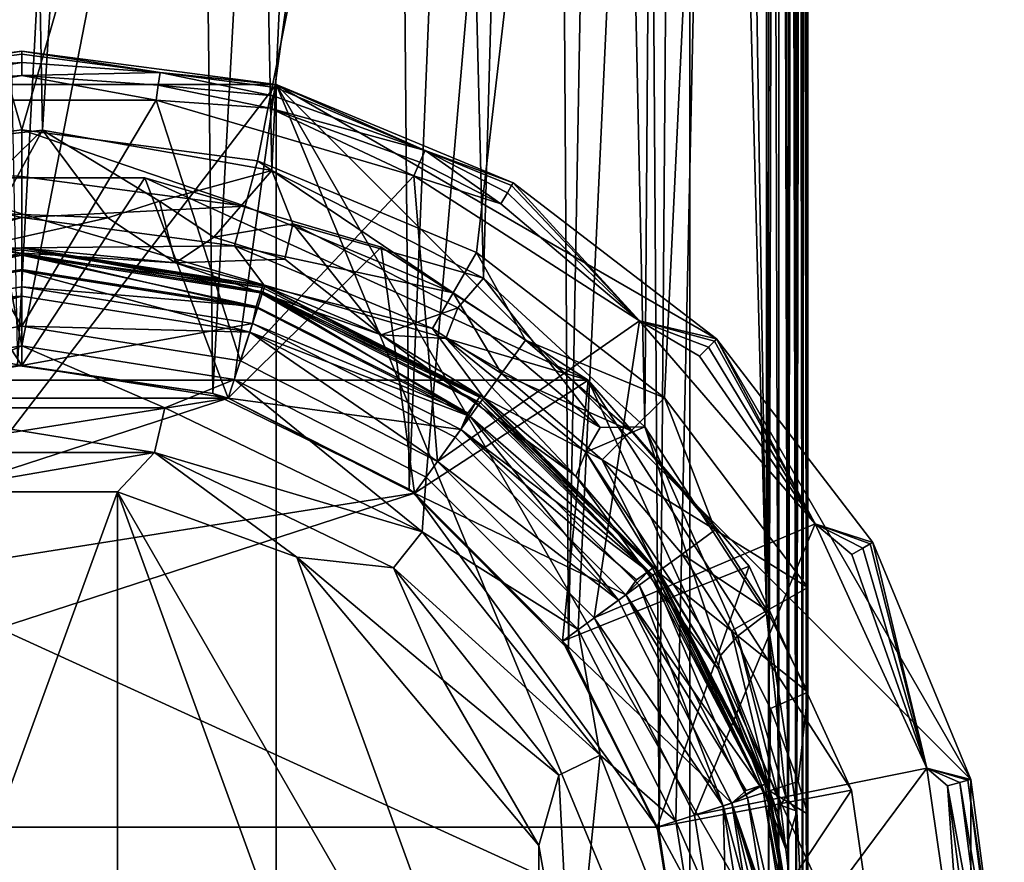
# Model space of a CAD drawing. Extents: x -25 to 25, y -25 to 135.
# Drawn here: x 0 to 25, y 4 to 26 of the extents above; entities that cross this region are included whole.
import ezdxf

# ---------------------------------------------------------------- set-up
doc = ezdxf.new("R2010")
doc.units = 0
doc.header["$MEASUREMENT"] = 0

msp = doc.modelspace()

# ---------------------------------------------------------------- linework, layer by layer
for points in [[(-19, 115, 116), (-5.4078, 16.643499, 116), (0, 17.5, 116)], [(19, 115, 116), (-19, 115, 116), (0, 17.5, 116)], [(-17, 115, 113), (17, 115, 113), (-17, 0, 113)], [(-17, 0, 113), (17, 115, 113), (17, 0, 113)], [(19, 115, 116), (0, 17.5, 116), (5.4078, 16.643499, 116)], [(19, 115, 116), (5.4078, 16.643499, 116), (10.2862, 14.1578, 116)], [(19, 115, 116), (10.2862, 14.1578, 116), (14.1578, 10.2862, 116)], [(19, 115, 116), (14.1578, 10.2862, 116), (16.643499, 5.4078, 116)], [(19, 0, 116), (19, 115, 116), (16.643499, 5.4078, 116)], [(17, 0, 113), (17, 115, 113), (17, 105.847, 106)], [(18.947399, 10.683, 103.413002), (17.368401, 110, 102.609001), (18.947399, 115, 103.413002)], [(18.947399, 10.683, 103.413002), (18.947399, 115, 103.413002), (19.381901, 115, 103.728996)], [(19.716801, 5.6627, 104.149002), (18.947399, 10.683, 103.413002), (19.381901, 115, 103.728996)], [(19, 0, 116), (19.258801, 115, 115.966003), (19, 115, 116)], [(19, 0, 116), (19.258801, 0, 115.966003), (19.258801, 115, 115.966003)], [(19.5, 0, 115.865997), (19.5, 115, 115.865997), (19.258801, 115, 115.966003)], [(19.258801, 0, 115.966003), (19.5, 0, 115.865997), (19.258801, 115, 115.966003)], [(19.716801, 5.6627, 104.149002), (19.381901, 115, 103.728996), (19.716801, 115, 104.149002)], [(19.5, 0, 115.865997), (19.7071, 0, 115.707001), (19.7071, 115, 115.707001)], [(19.5, 0, 115.865997), (19.7071, 115, 115.707001), (19.5, 115, 115.865997)], [(19.865999, 0, 115.5), (19.865999, 115, 115.5), (19.7071, 115, 115.707001)], [(19.7071, 0, 115.707001), (19.865999, 0, 115.5), (19.7071, 115, 115.707001)], [(19.716801, 5.6627, 104.149002), (19.716801, 115, 104.149002), (19.9279, 115, 104.641998)], [(20, 0, 105.175003), (19.716801, 5.6627, 104.149002), (19.9279, 115, 104.641998)], [(19.9659, 0, 115.259003), (19.9659, 115, 115.259003), (19.865999, 115, 115.5)], [(19.865999, 0, 115.5), (19.9659, 0, 115.259003), (19.865999, 115, 115.5)], [(20, 0, 105.175003), (19.9279, 115, 104.641998), (20, 115, 105.175003)], [(20, 0, 115), (20, 115, 115), (19.9659, 115, 115.259003)], [(19.9659, 0, 115.259003), (20, 0, 115), (19.9659, 115, 115.259003)], [(20, 115, 115), (20, 0, 115), (20, 0, 105.175003)], [(20, 115, 105.175003), (20, 115, 115), (20, 0, 105.175003)], [(18.947399, 10.683, 103.413002), (16.500401, 104.848999, 102.203003), (17.368401, 110, 102.609001)], [(15.5773, 102.025002, 105.080002), (16.214701, 5.1079, 105.383003), (17, 105.847, 105.778)], [(16.214701, 5.1079, 105.383003), (17, 0, 105.778), (17, 105.847, 105.778)], [(17, 0, 113), (17, 105.847, 106), (17, 0, 105.778)], [(17, 105.847, 106), (17, 105.847, 105.778), (17, 0, 105.778)], [(15.8529, 15.4459, 101.917), (14.029, 100.274002, 101.181999), (16.500401, 104.848999, 102.203003)], [(18.947399, 10.683, 103.413002), (15.8529, 15.4459, 101.917), (16.500401, 104.848999, 102.203003)], [(13.3493, 98.684196, 104.133003), (13.9095, 9.7738, 104.355003), (15.5773, 102.025002, 105.080002)], [(13.9095, 9.7738, 104.355003), (16.214701, 5.1079, 105.383003), (15.5773, 102.025002, 105.080002)], [(11.7473, 19.2218, 100.406998), (9.7837, 96.368301, 99.857597), (14.029, 100.274002, 101.181999)], [(15.8529, 15.4459, 101.917), (11.7473, 19.2218, 100.406998), (14.029, 100.274002, 101.181999)], [(9.1441, 95.079002, 102.789001), (9.8544, 13.8525, 102.976997), (13.3493, 98.684196, 104.133003)], [(9.8544, 13.8525, 102.976997), (13.9095, 9.7738, 104.355003), (13.3493, 98.684196, 104.133003)], [(6.3573, 21.9608, 99.149803), (4.9277, 94.178001, 98.945702), (9.7837, 96.368301, 99.857597)], [(11.7473, 19.2218, 100.406998), (6.3573, 21.9608, 99.149803), (9.7837, 96.368301, 99.857597)], [(3.9304, 92.947098, 101.849998), (4.859, 16.291, 101.961998), (9.1441, 95.079002, 102.789001)], [(4.859, 16.291, 101.961998), (9.8544, 13.8525, 102.976997), (9.1441, 95.079002, 102.789001)], [(0.5265, 22.992399, 98.645103), (-0.7882, 93.517303, 98.649101), (4.9277, 94.178001, 98.945702)], [(6.3573, 21.9608, 99.149803), (0.5265, 22.992399, 98.645103), (4.9277, 94.178001, 98.945702)], [(0.5265, 22.992399, 98.645103), (-4.9221, 22.3808, 98.947403), (-0.7882, 93.517303, 98.649101)], [(-1.6574, 92.578697, 101.678001), (-0.1113, 16.999599, 101.640999), (3.9304, 92.947098, 101.849998)], [(-0.1113, 16.999599, 101.640999), (4.859, 16.291, 101.961998), (3.9304, 92.947098, 101.849998)], [(-5.9924, 22.2057, 139), (-20, 92.582298, 139), (0, 23, 139)], [(-20, 92.582298, 139), (20, 92.582298, 139), (0, 23, 139)], [(19, 92.582298, 147), (-19, 92.582298, 147), (-19, 0, 147)], [(19, 92.582298, 147), (-19, 0, 147), (19, 0, 147)], [(0, 23, 139), (20, 92.582298, 139), (5.9924, 22.2057, 139)], [(5.9924, 22.2057, 139), (20, 92.582298, 139), (11.5709, 19.877501, 139)], [(11.5709, 19.877501, 139), (20, 92.582298, 139), (16.3501, 16.1763, 139)], [(16.3501, 16.1763, 139), (20, 92.582298, 139), (20, 11.3578, 139)], [(19.258801, 0, 146.966003), (19.258801, 92.582298, 146.966003), (19, 92.582298, 147)], [(19, 0, 147), (19.258801, 0, 146.966003), (19, 92.582298, 147)], [(19.5, 0, 146.865997), (19.5, 92.582298, 146.865997), (19.258801, 92.582298, 146.966003)], [(19.258801, 0, 146.966003), (19.5, 0, 146.865997), (19.258801, 92.582298, 146.966003)], [(19.7071, 0, 146.707001), (19.7071, 92.582298, 146.707001), (19.5, 92.582298, 146.865997)], [(19.5, 0, 146.865997), (19.7071, 0, 146.707001), (19.5, 92.582298, 146.865997)], [(19.7071, 0, 146.707001), (19.865999, 92.582298, 146.5), (19.7071, 92.582298, 146.707001)], [(19.7071, 0, 146.707001), (19.865999, 0, 146.5), (19.865999, 92.582298, 146.5)], [(19.865999, 0, 146.5), (19.9659, 92.582298, 146.259003), (19.865999, 92.582298, 146.5)], [(19.865999, 0, 146.5), (19.9659, 0, 146.259003), (19.9659, 92.582298, 146.259003)], [(19.9659, 0, 146.259003), (20, 92.582298, 146), (19.9659, 92.582298, 146.259003)], [(19.9659, 0, 146.259003), (20, 0, 146), (20, 92.582298, 146)], [(20, 11.3578, 139), (20, 92.582298, 139), (20, 92.582298, 146)], [(20, 0, 146), (20, 11.3578, 139), (20, 92.582298, 146)], [(0, 25), (-6.4705, 24.1481, 9), (0, 25, 9)], [(0, 25), (-6.4705, 24.1481), (-6.4705, 24.1481, 9)], [(-3.5162, 24.455601, 9.7071), (0, 25, 9), (-6.4705, 24.1481, 9)], [(0, 25), (6.4705, 24.1481), (-6.4705, 24.1481)], [(-3.5162, 24.455601, 9.7071), (0, 24.923901, 9.3827), (0, 25, 9)], [(-3.5162, 24.455601, 9.7071), (0, 24.7071, 9.7071), (0, 24.923901, 9.3827)], [(0, 25), (0, 25, 9), (6.4705, 24.1481, 9)], [(6.4705, 24.1481), (0, 25), (6.4705, 24.1481, 9)], [(3.5162, 24.455601, 9.7071), (6.4705, 24.1481, 9), (0, 25, 9)], [(0, 24.923901, 9.3827), (3.5162, 24.455601, 9.7071), (0, 25, 9)], [(0, 24.7071, 9.7071), (3.5162, 24.455601, 9.7071), (0, 24.923901, 9.3827)], [(-3.47, 24.134501, 9.9239), (0, 24.7071, 9.7071), (-3.5162, 24.455601, 9.7071)], [(-3.47, 24.134501, 9.9239), (0, 24.3827, 9.9239), (0, 24.7071, 9.7071)], [(0, 24.3827, 9.9239), (3.5162, 24.455601, 9.7071), (0, 24.7071, 9.7071)], [(-3.47, 24.134501, 9.9239), (-3.4156, 23.755699, 10), (0, 24.3827, 9.9239)], [(0, 24.3827, 9.9239), (-3.4156, 23.755699, 10), (3.4156, 23.755699, 10)], [(0, 24.3827, 9.9239), (3.47, 24.134501, 9.9239), (3.5162, 24.455601, 9.7071)], [(0, 24.3827, 9.9239), (3.4156, 23.755699, 10), (3.47, 24.134501, 9.9239)], [(3.47, 24.134501, 9.9239), (6.3947, 23.8652, 9.7071), (3.5162, 24.455601, 9.7071)], [(3.5162, 24.455601, 9.7071), (6.4508, 24.0746, 9.3827), (6.4705, 24.1481, 9)], [(3.5162, 24.455601, 9.7071), (6.3947, 23.8652, 9.7071), (6.4508, 24.0746, 9.3827)], [(-21.6506, -12.5), (6.4705, 24.1481), (6.4705, -24.1481)], [(-6.4705, 24.1481), (6.4705, 24.1481), (-21.6506, -12.5)], [(3.47, 24.134501, 9.9239), (3.4156, 23.755699, 10), (6.3107, 23.551901, 9.9239)], [(3.47, 24.134501, 9.9239), (6.3107, 23.551901, 9.9239), (6.3947, 23.8652, 9.7071)], [(6.3947, 23.8652, 9.7071), (10.2637, 22.4744, 9.7071), (6.4508, 24.0746, 9.3827)], [(6.4508, 24.0746, 9.3827), (10.2637, 22.4744, 9.7071), (6.4705, 24.1481, 9)], [(12.5, 21.6506), (6.4705, 24.1481, 9), (12.5, 21.6506, 9)], [(12.5, 21.6506), (6.4705, 24.1481), (6.4705, 24.1481, 9)], [(10.2637, 22.4744, 9.7071), (12.5, 21.6506, 9), (6.4705, 24.1481, 9)], [(21.6506, -12.5), (6.4705, 24.1481), (24.1481, -6.4705)], [(6.4705, -24.1481), (6.4705, 24.1481), (21.6506, -12.5)], [(6.4705, 24.1481), (24.1481, 6.4705), (24.1481, -6.4705)], [(12.5, 21.6506), (17.6777, 17.6777), (6.4705, 24.1481)], [(6.4705, 24.1481), (17.6777, 17.6777), (24.1481, 6.4705)], [(6.3107, 23.551901, 9.9239), (10.2637, 22.4744, 9.7071), (6.3947, 23.8652, 9.7071)], [(-3.4156, 23.755699, 10), (-5.5623, 17.118999, 10), (0, 18, 10)], [(3.4156, 23.755699, 10), (-3.4156, 23.755699, 10), (0, 18, 10)], [(3.4156, 23.755699, 10), (0, 18, 10), (5.5623, 17.118999, 10)], [(6.3107, 23.551901, 9.9239), (3.4156, 23.755699, 10), (9.97, 21.8312, 10)], [(9.97, 21.8312, 10), (3.4156, 23.755699, 10), (5.5623, 17.118999, 10)], [(6.3107, 23.551901, 9.9239), (10.1289, 22.1793, 9.9239), (10.2637, 22.4744, 9.7071)], [(6.3107, 23.551901, 9.9239), (9.97, 21.8312, 10), (10.1289, 22.1793, 9.9239)], [(0, 23, 139), (0, 21.808599, 138.753006), (-5.9924, 22.2057, 139)], [(-0.6591, 21.8409, 98.418198), (-4.9221, 22.3808, 98.947403), (0.5265, 22.992399, 98.645103)], [(-0.6591, 21.8409, 98.418198), (0.5265, 22.992399, 98.645103), (-0.6389, 20.868299, 97.767899)], [(2.1858, 20.756201, 97.828697), (-0.6389, 20.868299, 97.767899), (0.5265, 22.992399, 98.645103)], [(5.9924, 22.2057, 139), (5.682, 21.055401, 138.753006), (0, 23, 139)], [(0, 23, 139), (5.682, 21.055401, 138.753006), (0, 21.808599, 138.753006)], [(3.4988, 21.185101, 98.399803), (0.5265, 22.992399, 98.645103), (6.3573, 21.9608, 99.149803)], [(3.4988, 21.185101, 98.399803), (2.1858, 20.756201, 97.828697), (0.5265, 22.992399, 98.645103)], [(10.1289, 22.1793, 9.9239), (12.1913, 21.115999, 9.9239), (10.2637, 22.4744, 9.7071)], [(10.2637, 22.4744, 9.7071), (12.4619, 21.5847, 9.3827), (12.5, 21.6506, 9)], [(10.2637, 22.4744, 9.7071), (12.3536, 21.396999, 9.7071), (12.4619, 21.5847, 9.3827)], [(10.2637, 22.4744, 9.7071), (12.1913, 21.115999, 9.9239), (12.3536, 21.396999, 9.7071)], [(-5.9924, 22.2057, 139), (0, 20.7668, 138.003006), (-6.4173, 19.750401, 138.003006)], [(-5.9924, 22.2057, 139), (0, 21.808599, 138.753006), (0, 20.7668, 138.003006)], [(5.9924, 22.2057, 139), (10.9715, 18.847799, 138.753006), (5.682, 21.055401, 138.753006)], [(11.5709, 19.877501, 139), (10.9715, 18.847799, 138.753006), (5.9924, 22.2057, 139)], [(10.1289, 22.1793, 9.9239), (9.97, 21.8312, 10), (12.1913, 21.115999, 9.9239)], [(0, 21.808599, 138.753006), (5.682, 21.055401, 138.753006), (0, 20.7668, 138.003006)], [(4.8858, 20.2647, 98.0877), (3.4988, 21.185101, 98.399803), (6.3573, 21.9608, 99.149803)], [(4.8858, 20.2647, 98.0877), (6.3573, 21.9608, 99.149803), (6.8972, 20.6078, 99.024101)], [(9.97, 21.8312, 10), (5.5623, 17.118999, 10), (10.5801, 14.5623, 10)], [(6.8972, 20.6078, 99.024101), (6.3573, 21.9608, 99.149803), (11.7473, 19.2218, 100.406998)], [(12.1913, 21.115999, 9.9239), (9.97, 21.8312, 10), (15.7167, 18.138, 10)], [(15.7167, 18.138, 10), (9.97, 21.8312, 10), (10.5801, 14.5623, 10)], [(14.4069, 16.626499, 3), (-3.1309, 21.7761, 3), (-14.4069, 16.626499, 3)], [(-5.2533, 16.167999, 7), (-3.1309, 21.7761, 7), (0, 17, 7)], [(-3.1309, 21.7761, 7), (3.1309, 21.7761, 3), (3.1309, 21.7761, 7)], [(-3.1309, 21.7761, 3), (3.1309, 21.7761, 3), (-3.1309, 21.7761, 7)], [(14.4069, 16.626499, 3), (3.1309, 21.7761, 3), (-3.1309, 21.7761, 3)], [(-3.1309, 21.7761, 7), (3.1309, 21.7761, 7), (0, 17, 7)], [(0, 17, 7), (3.1309, 21.7761, 7), (5.2533, 16.167999, 7)], [(3.1309, 21.7761, 7), (9.1391, 20.0119, 3), (9.1391, 20.0119, 7)], [(3.1309, 21.7761, 3), (9.1391, 20.0119, 3), (3.1309, 21.7761, 7)], [(14.4069, 16.626499, 3), (9.1391, 20.0119, 3), (3.1309, 21.7761, 3)], [(3.1309, 21.7761, 7), (9.1391, 20.0119, 7), (5.2533, 16.167999, 7)], [(12.3536, 21.396999, 9.7071), (15.7167, 18.138, 10), (12.4619, 21.5847, 9.3827)], [(12.4619, 21.5847, 9.3827), (15.7167, 18.138, 10), (12.5, 21.6506, 9)], [(17.6777, 17.6777), (12.5, 21.6506, 9), (17.6777, 17.6777, 9)], [(17.6777, 17.6777), (12.5, 21.6506), (12.5, 21.6506, 9)], [(12.5, 21.6506, 9), (15.7167, 18.138, 10), (17.6777, 17.6777, 9)], [(12.1913, 21.115999, 9.9239), (15.7167, 18.138, 10), (12.3536, 21.396999, 9.7071)], [(0, 20.7668, 138.003006), (5.682, 21.055401, 138.753006), (5.4106, 20.049601, 138.003006)], [(3.4988, 21.185101, 98.399803), (3.9121, 19.611799, 95.879303), (2.1858, 20.756201, 97.828697)], [(4.8858, 20.2647, 98.0877), (3.9121, 19.611799, 95.879303), (3.4988, 21.185101, 98.399803)], [(5.682, 21.055401, 138.753006), (10.9715, 18.847799, 138.753006), (5.4106, 20.049601, 138.003006)], [(2.1858, 20.756201, 97.828697), (-1.4144, 19.949699, 95.672096), (-0.6389, 20.868299, 97.767899)], [(-6.4173, 19.750401, 138.003006), (0, 20.7668, 138.003006), (-6.1803, 19.021099, 136)], [(-6.1803, 19.021099, 136), (0, 20.7668, 138.003006), (0, 20, 136)], [(2.1858, 20.756201, 97.828697), (3.9121, 19.611799, 95.879303), (-1.4144, 19.949699, 95.672096)], [(0, 20.7668, 138.003006), (5.4106, 20.049601, 138.003006), (0, 20, 136)], [(4.8858, 20.2647, 98.0877), (6.8972, 20.6078, 99.024101), (6.6954, 19.711901, 98.3731)], [(6.8972, 20.6078, 99.024101), (9.1462, 17.785601, 96.948898), (6.6954, 19.711901, 98.3731)], [(11.0909, 18.469299, 100.014999), (6.8972, 20.6078, 99.024101), (11.7473, 19.2218, 100.406998)], [(11.0909, 18.469299, 100.014999), (9.1462, 17.785601, 96.948898), (6.8972, 20.6078, 99.024101)], [(0, 20, 136), (5.4106, 20.049601, 138.003006), (6.1803, 19.021099, 136)], [(4.8858, 20.2647, 98.0877), (6.6954, 19.711901, 98.3731), (3.9121, 19.611799, 95.879303)], [(5.4106, 20.049601, 138.003006), (10.4474, 17.9475, 138.003006), (6.1803, 19.021099, 136)], [(5.4106, 20.049601, 138.003006), (10.9715, 18.847799, 138.753006), (10.4474, 17.9475, 138.003006)], [(-6.1803, 19.021099, 136), (0, 20, 136), (-6.1327, 19.0366, 120)], [(-6.1333, 18.876301, 11.2346), (-6.1803, 19.021099, 12), (0, 20, 12)], [(0, 20, 12), (-6.1803, 19.021099, 12), (-1.4144, 19.949699, 95.672096)], [(0, 19.847799, 11.2346), (-6.1333, 18.876301, 11.2346), (0, 20, 12)], [(0, 19.4142, 10.5858), (-6.1333, 18.876301, 11.2346), (0, 19.847799, 11.2346)], [(0, 20, 136), (0, 20, 120), (-6.1327, 19.0366, 120)], [(0, 19.945601, 119.674004), (-6.1327, 19.0366, 120), (0, 20, 120)], [(0, 19.806299, 119.408997), (-6.1327, 19.0366, 120), (0, 19.945601, 119.674004)], [(0, 19.806299, 119.408997), (-6.1205, 18.836901, 119.408997), (-6.1327, 19.0366, 120)], [(0, 19.806299, 119.408997), (-6.0086, 18.492599, 119.103996), (-6.1205, 18.836901, 119.408997)], [(0, 19.4443, 119.103996), (-6.0086, 18.492599, 119.103996), (0, 19.806299, 119.408997)], [(0, 20, 12), (-1.4144, 19.949699, 95.672096), (3.9121, 19.611799, 95.879303)], [(0, 20, 136), (6.1327, 19.0366, 120), (0, 20, 120)], [(0, 20, 136), (6.1803, 19.021099, 136), (6.1327, 19.0366, 120)], [(6.116, 18.984699, 119.674004), (0, 20, 120), (6.1327, 19.0366, 120)], [(6.116, 18.984699, 119.674004), (0, 19.945601, 119.674004), (0, 20, 120)], [(6.1333, 18.876301, 11.2346), (0, 20, 12), (6.1803, 19.021099, 12)], [(6.1333, 18.876301, 11.2346), (0, 19.847799, 11.2346), (0, 20, 12)], [(6.1803, 19.021099, 12), (0, 20, 12), (3.9121, 19.611799, 95.879303)], [(6.116, 18.984699, 119.674004), (0, 19.806299, 119.408997), (0, 19.945601, 119.674004)], [(5.9993, 18.464001, 10.5858), (0, 19.4142, 10.5858), (0, 19.847799, 11.2346)], [(5.9993, 18.464001, 10.5858), (0, 19.847799, 11.2346), (6.1333, 18.876301, 11.2346)], [(6.0733, 18.8522, 119.408997), (0, 19.806299, 119.408997), (6.116, 18.984699, 119.674004)], [(5.9623, 18.507601, 119.103996), (0, 19.4443, 119.103996), (0, 19.806299, 119.408997)], [(5.9623, 18.507601, 119.103996), (0, 19.806299, 119.408997), (6.0733, 18.8522, 119.408997)], [(5.2533, 16.167999, 7), (9.1391, 20.0119, 7), (9.9923, 13.7533, 7)], [(9.1391, 20.0119, 7), (14.4069, 16.626499, 3), (14.4069, 16.626499, 7)], [(9.1391, 20.0119, 3), (14.4069, 16.626499, 3), (9.1391, 20.0119, 7)], [(9.1391, 20.0119, 7), (14.4069, 16.626499, 7), (9.9923, 13.7533, 7)], [(11.5709, 19.877501, 139), (12.8188, 17.643499, 138.753006), (10.9715, 18.847799, 138.753006)], [(16.3501, 16.1763, 139), (12.8188, 17.643499, 138.753006), (11.5709, 19.877501, 139)], [(6.6954, 19.711901, 98.3731), (9.1462, 17.785601, 96.948898), (3.9121, 19.611799, 95.879303)], [(6.1803, 19.021099, 12), (3.9121, 19.611799, 95.879303), (9.1462, 17.785601, 96.948898)], [(0, 19.4142, 10.5858), (-5.9993, 18.464001, 10.5858), (-6.1333, 18.876301, 11.2346)], [(0, 19.4443, 119.103996), (-5.8713, 18.070101, 119), (-6.0086, 18.492599, 119.103996)], [(0, 18.7654, 10.1522), (-5.9993, 18.464001, 10.5858), (0, 19.4142, 10.5858)], [(0, 19.4443, 119.103996), (0, 19, 119), (-5.8713, 18.070101, 119)], [(5.9623, 18.507601, 119.103996), (0, 19, 119), (0, 19.4443, 119.103996)], [(5.7988, 17.846901, 10.1522), (0, 19.4142, 10.5858), (5.9993, 18.464001, 10.5858)], [(5.7988, 17.846901, 10.1522), (0, 18.7654, 10.1522), (0, 19.4142, 10.5858)], [(14.7174, 15.4233, 101.274002), (11.0909, 18.469299, 100.014999), (11.7473, 19.2218, 100.406998)], [(14.7174, 15.4233, 101.274002), (11.7473, 19.2218, 100.406998), (15.8529, 15.4459, 101.917)], [(-5.8713, 18.070101, 119), (0, 19, 119), (0, 17, 119)], [(5.9623, 18.507601, 119.103996), (5.8713, 18.070101, 119), (0, 19, 119)], [(0, 19, 119), (5.8713, 18.070101, 119), (0, 17, 119)], [(11.3501, 15.7878, 119.103996), (5.9623, 18.507601, 119.103996), (6.0733, 18.8522, 119.408997)], [(11.4114, 15.7064, 10.5858), (5.9993, 18.464001, 10.5858), (6.1333, 18.876301, 11.2346)], [(11.6427, 16.194799, 119.674004), (6.0733, 18.8522, 119.408997), (6.116, 18.984699, 119.674004)], [(11.5614, 16.081699, 119.408997), (6.0733, 18.8522, 119.408997), (11.6427, 16.194799, 119.674004)], [(11.3501, 15.7878, 119.103996), (6.0733, 18.8522, 119.408997), (11.5614, 16.081699, 119.408997)], [(11.6427, 16.194799, 119.674004), (6.116, 18.984699, 119.674004), (6.1327, 19.0366, 120)], [(6.1803, 19.021099, 136), (11.6745, 16.239, 120), (6.1327, 19.0366, 120)], [(11.6427, 16.194799, 119.674004), (6.1327, 19.0366, 120), (11.6745, 16.239, 120)], [(6.1333, 18.876301, 11.2346), (6.1803, 19.021099, 12), (11.7557, 16.1803, 12)], [(11.6662, 16.057199, 11.2346), (6.1333, 18.876301, 11.2346), (11.7557, 16.1803, 12)], [(11.4114, 15.7064, 10.5858), (6.1333, 18.876301, 11.2346), (11.6662, 16.057199, 11.2346)], [(6.1803, 19.021099, 136), (11.7557, 16.1803, 136), (11.6745, 16.239, 120)], [(6.1803, 19.021099, 136), (10.4474, 17.9475, 138.003006), (11.7557, 16.1803, 136)], [(11.7557, 16.1803, 12), (6.1803, 19.021099, 12), (9.1462, 17.785601, 96.948898)], [(10.9715, 18.847799, 138.753006), (12.2064, 16.800699, 138.003006), (10.4474, 17.9475, 138.003006)], [(10.9715, 18.847799, 138.753006), (12.8188, 17.643499, 138.753006), (12.2064, 16.800699, 138.003006)], [(0, 18.7654, 10.1522), (-5.7988, 17.846901, 10.1522), (-5.9993, 18.464001, 10.5858)], [(0, 18.7654, 10.1522), (-5.5623, 17.118999, 10), (-5.7988, 17.846901, 10.1522)], [(0, 18.7654, 10.1522), (0, 18, 10), (-5.5623, 17.118999, 10)], [(5.7988, 17.846901, 10.1522), (0, 18, 10), (0, 18.7654, 10.1522)], [(11.4114, 15.7064, 10.5858), (5.7988, 17.846901, 10.1522), (5.9993, 18.464001, 10.5858)], [(11.3501, 15.7878, 119.103996), (5.8713, 18.070101, 119), (5.9623, 18.507601, 119.103996)], [(11.0909, 18.469299, 100.014999), (10.7892, 17.6936, 99.3666), (9.1462, 17.785601, 96.948898)], [(14.7174, 15.4233, 101.274002), (10.7892, 17.6936, 99.3666), (11.0909, 18.469299, 100.014999)], [(-5.8713, 18.070101, 119), (0, 17, 119), (-5.2533, 16.167999, 119)], [(0, 17, 119), (5.8713, 18.070101, 119), (5.2533, 16.167999, 119)], [(5.8713, 18.070101, 119), (11.1679, 15.3713, 119), (5.2533, 16.167999, 119)], [(11.3501, 15.7878, 119.103996), (11.1679, 15.3713, 119), (5.8713, 18.070101, 119)], [(15.7167, 18.138, 10), (10.5801, 14.5623, 10), (14.5623, 10.5801, 10)], [(15.7167, 18.138, 10), (14.5623, 10.5801, 10), (20.1901, 12.9754, 10)], [(17.6238, 17.6238, 9.3827), (17.6777, 17.6777, 9), (15.7167, 18.138, 10)], [(17.4706, 17.4706, 9.7071), (17.6238, 17.6238, 9.3827), (15.7167, 18.138, 10)], [(17.241199, 17.241199, 9.9239), (15.7167, 18.138, 10), (20.1901, 12.9754, 10)], [(17.241199, 17.241199, 9.9239), (17.4706, 17.4706, 9.7071), (15.7167, 18.138, 10)], [(5.7988, 17.846901, 10.1522), (5.5623, 17.118999, 10), (0, 18, 10)], [(5.7988, 17.846901, 10.1522), (10.5801, 14.5623, 10), (5.5623, 17.118999, 10)], [(11.03, 15.1815, 10.1522), (10.5801, 14.5623, 10), (5.7988, 17.846901, 10.1522)], [(11.03, 15.1815, 10.1522), (5.7988, 17.846901, 10.1522), (11.4114, 15.7064, 10.5858)], [(10.4474, 17.9475, 138.003006), (12.2064, 16.800699, 138.003006), (11.7557, 16.1803, 136)], [(11.7557, 16.1803, 12), (9.1462, 17.785601, 96.948898), (14.0933, 14.1908, 98.812401)], [(10.7892, 17.6936, 99.3666), (14.0933, 14.1908, 98.812401), (9.1462, 17.785601, 96.948898)], [(14.3479, 14.8004, 100.633003), (14.0933, 14.1908, 98.812401), (10.7892, 17.6936, 99.3666)], [(14.7174, 15.4233, 101.274002), (14.3479, 14.8004, 100.633003), (10.7892, 17.6936, 99.3666)], [(12.8188, 17.643499, 138.753006), (15.5032, 15.3384, 138.753006), (12.2064, 16.800699, 138.003006)], [(16.3501, 16.1763, 139), (15.5032, 15.3384, 138.753006), (12.8188, 17.643499, 138.753006)], [(17.4706, 17.4706, 9.7071), (20.1901, 12.9754, 10), (17.6238, 17.6238, 9.3827)], [(17.6238, 17.6238, 9.3827), (20.1901, 12.9754, 10), (17.6777, 17.6777, 9)], [(17.6777, 17.6777), (17.6777, 17.6777, 9), (21.6506, 12.5, 9)], [(21.6506, 12.5), (17.6777, 17.6777), (21.6506, 12.5, 9)], [(17.6777, 17.6777, 9), (20.1901, 12.9754, 10), (21.6506, 12.5, 9)], [(24.1481, 6.4705), (17.6777, 17.6777), (21.6506, 12.5)], [(-3.6345, 15.9238, 122.667), (0, 17.5, 116), (-5.4078, 16.643499, 116)], [(3.6345, 15.9238, 122.667), (0, 17.5, 116), (-3.6345, 15.9238, 122.667)], [(3.6345, 15.9238, 122.667), (5.4078, 16.643499, 116), (0, 17.5, 116)], [(17.241199, 17.241199, 9.9239), (20.1901, 12.9754, 10), (17.4706, 17.4706, 9.7071)], [(0, 17, 119), (-5.2533, 16.167999, 139), (-5.2533, 16.167999, 119)], [(0, 17, 139), (-5.2533, 16.167999, 139), (0, 17, 119)], [(0, 17, 139), (5.2533, 16.167999, 139), (-5.2533, 16.167999, 139)], [(-5.2533, 16.167999, 7), (0, 17, 7), (-0.1113, 16.999599, 101.640999)], [(-0.1113, 16.999599, 101.640999), (0, 17, 7), (4.859, 16.291, 101.961998)], [(5.2533, 16.167999, 119), (0, 17, 139), (0, 17, 119)], [(5.2533, 16.167999, 139), (0, 17, 139), (5.2533, 16.167999, 119)], [(0, 17, 7), (5.2533, 16.167999, 7), (4.859, 16.291, 101.961998)], [(12.2064, 16.800699, 138.003006), (14.7626, 14.6057, 138.003006), (11.7557, 16.1803, 136)], [(12.2064, 16.800699, 138.003006), (15.5032, 15.3384, 138.753006), (14.7626, 14.6057, 138.003006)], [(22, 0, 3), (-14.4069, 16.626499, 3), (-21.108801, 6.1981, 3)], [(14.4069, 16.626499, 3), (-14.4069, 16.626499, 3), (22, 0, 3)], [(10.1837, 12.7699, 122.667), (5.4078, 16.643499, 116), (3.6345, 15.9238, 122.667)], [(10.1837, 12.7699, 122.667), (10.2862, 14.1578, 116), (5.4078, 16.643499, 116)], [(9.9923, 13.7533, 7), (14.4069, 16.626499, 7), (13.7533, 9.9923, 7)], [(13.7533, 9.9923, 7), (14.4069, 16.626499, 7), (18.507601, 11.8941, 7)], [(14.4069, 16.626499, 7), (18.507601, 11.8941, 3), (18.507601, 11.8941, 7)], [(14.4069, 16.626499, 3), (18.507601, 11.8941, 3), (14.4069, 16.626499, 7)], [(14.4069, 16.626499, 3), (21.108801, 6.1981, 3), (18.507601, 11.8941, 3)], [(14.4069, 16.626499, 3), (22, 0, 3), (21.108801, 6.1981, 3)], [(4.859, 16.291, 101.961998), (5.2533, 16.167999, 7), (9.8544, 13.8525, 102.976997)], [(-9.9923, 13.7533, 139), (5.2533, 16.167999, 139), (-13.7533, 9.9923, 139)], [(5.2533, 16.167999, 139), (9.9923, 13.7533, 139), (-13.7533, 9.9923, 139)], [(-5.2533, 16.167999, 139), (5.2533, 16.167999, 139), (-9.9923, 13.7533, 139)], [(9.9923, 13.7533, 119), (5.2533, 16.167999, 139), (5.2533, 16.167999, 119)], [(9.9923, 13.7533, 139), (5.2533, 16.167999, 139), (9.9923, 13.7533, 119)], [(5.2533, 16.167999, 119), (11.1679, 15.3713, 119), (9.9923, 13.7533, 119)], [(5.2533, 16.167999, 7), (9.9923, 13.7533, 7), (9.8544, 13.8525, 102.976997)], [(11.3501, 15.7878, 119.103996), (11.5614, 16.081699, 119.408997), (11.1679, 15.3713, 119)], [(15.9357, 11.7619, 119.408997), (11.1679, 15.3713, 119), (11.5614, 16.081699, 119.408997)], [(16.057199, 11.6662, 11.2346), (11.4114, 15.7064, 10.5858), (11.6662, 16.057199, 11.2346)], [(15.9357, 11.7619, 119.408997), (11.5614, 16.081699, 119.408997), (11.6427, 16.194799, 119.674004)], [(11.6427, 16.194799, 119.674004), (11.6745, 16.239, 120), (16.091499, 11.877, 120)], [(16.047701, 11.8446, 119.674004), (11.6427, 16.194799, 119.674004), (16.091499, 11.877, 120)], [(15.9357, 11.7619, 119.408997), (11.6427, 16.194799, 119.674004), (16.047701, 11.8446, 119.674004)], [(11.6662, 16.057199, 11.2346), (11.7557, 16.1803, 12), (16.1803, 11.7557, 12)], [(16.057199, 11.6662, 11.2346), (11.6662, 16.057199, 11.2346), (16.1803, 11.7557, 12)], [(11.7557, 16.1803, 136), (16.091499, 11.877, 120), (11.6745, 16.239, 120)], [(11.7557, 16.1803, 136), (16.1803, 11.7557, 136), (16.091499, 11.877, 120)], [(11.7557, 16.1803, 136), (14.7626, 14.6057, 138.003006), (16.1803, 11.7557, 136)], [(16.1803, 11.7557, 12), (11.7557, 16.1803, 12), (14.0933, 14.1908, 98.812401)], [(16.3501, 16.1763, 139), (17.643499, 12.8188, 138.753006), (15.5032, 15.3384, 138.753006)], [(20, 11.3578, 139), (17.643499, 12.8188, 138.753006), (16.3501, 16.1763, 139)], [(3.3749, 14.7864, 129.332993), (-3.6345, 15.9238, 122.667), (-3.3749, 14.7864, 129.332993)], [(3.6345, 15.9238, 122.667), (-3.6345, 15.9238, 122.667), (3.3749, 14.7864, 129.332993)], [(10.1837, 12.7699, 122.667), (3.6345, 15.9238, 122.667), (3.3749, 14.7864, 129.332993)], [(15.1815, 11.03, 10.1522), (11.03, 15.1815, 10.1522), (11.4114, 15.7064, 10.5858)], [(15.7064, 11.4114, 10.5858), (11.4114, 15.7064, 10.5858), (16.057199, 11.6662, 11.2346)], [(15.1815, 11.03, 10.1522), (11.4114, 15.7064, 10.5858), (15.7064, 11.4114, 10.5858)], [(11.1679, 15.3713, 119), (15.3713, 11.1679, 119), (9.9923, 13.7533, 119)], [(15.6444, 11.547, 119.103996), (15.3713, 11.1679, 119), (11.1679, 15.3713, 119)], [(15.6444, 11.547, 119.103996), (11.1679, 15.3713, 119), (15.9357, 11.7619, 119.408997)], [(14.3479, 14.8004, 100.633003), (15.8529, 15.4459, 101.917), (17.775499, 9.6271, 101.848999)], [(14.7174, 15.4233, 101.274002), (15.8529, 15.4459, 101.917), (14.3479, 14.8004, 100.633003)], [(15.5032, 15.3384, 138.753006), (17.643499, 12.8188, 138.753006), (14.7626, 14.6057, 138.003006)], [(18.207899, 10.1147, 102.773003), (17.775499, 9.6271, 101.848999), (15.8529, 15.4459, 101.917)], [(18.947399, 10.683, 103.413002), (18.207899, 10.1147, 102.773003), (15.8529, 15.4459, 101.917)], [(15.1815, 11.03, 10.1522), (10.5801, 14.5623, 10), (11.03, 15.1815, 10.1522)], [(3.3749, 14.7864, 129.332993), (-3.3749, 14.7864, 129.332993), (-2.4311, 13.7873, 136)], [(3.3749, 14.7864, 129.332993), (-2.4311, 13.7873, 136), (2.4311, 13.7873, 136)], [(3.3749, 14.7864, 129.332993), (2.4311, 13.7873, 136), (7, 12.1244, 136)], [(9.4563, 11.8578, 129.332993), (3.3749, 14.7864, 129.332993), (7, 12.1244, 136)], [(10.1837, 12.7699, 122.667), (3.3749, 14.7864, 129.332993), (9.4563, 11.8578, 129.332993)], [(14.3479, 14.8004, 100.633003), (17.7117, 9.2896, 100.771004), (14.0933, 14.1908, 98.812401)], [(14.3479, 14.8004, 100.633003), (17.775499, 9.6271, 101.848999), (17.7117, 9.2896, 100.771004)], [(15.1815, 11.03, 10.1522), (14.5623, 10.5801, 10), (10.5801, 14.5623, 10)], [(14.7626, 14.6057, 138.003006), (16.800699, 12.2064, 138.003006), (16.1803, 11.7557, 136)], [(14.7626, 14.6057, 138.003006), (17.643499, 12.8188, 138.753006), (16.800699, 12.2064, 138.003006)], [(10.1837, 12.7699, 122.667), (14.1578, 10.2862, 116), (10.2862, 14.1578, 116)], [(16.1803, 11.7557, 12), (14.0933, 14.1908, 98.812401), (17.7117, 9.2896, 100.771004)], [(2.4311, -13.7873, 136), (2.4311, 13.7873, 136), (-7, -12.1244, 136)], [(2.4311, 13.7873, 136), (-2.4311, 13.7873, 136), (-7, -12.1244, 136)], [(13.1557, -4.7883, 136), (2.4311, 13.7873, 136), (10.7246, -8.999, 136)], [(10.7246, -8.999, 136), (2.4311, 13.7873, 136), (2.4311, -13.7873, 136)], [(7, 12.1244, 136), (2.4311, 13.7873, 136), (13.1557, -4.7883, 136)], [(9.8544, 13.8525, 102.976997), (13.7533, 9.9923, 7), (13.9095, 9.7738, 104.355003)], [(9.9923, 13.7533, 7), (13.7533, 9.9923, 7), (9.8544, 13.8525, 102.976997)], [(-13.7533, 9.9923, 139), (9.9923, 13.7533, 139), (-16.167999, 5.2533, 139)], [(-16.167999, 5.2533, 139), (9.9923, 13.7533, 139), (16.167999, 5.2533, 139)], [(13.7533, 9.9923, 119), (13.7533, 9.9923, 139), (9.9923, 13.7533, 119)], [(13.7533, 9.9923, 139), (9.9923, 13.7533, 139), (9.9923, 13.7533, 119)], [(16.167999, 5.2533, 139), (9.9923, 13.7533, 139), (13.7533, 9.9923, 139)], [(9.9923, 13.7533, 119), (15.3713, 11.1679, 119), (13.7533, 9.9923, 119)], [(20.1901, 12.9754, 10), (14.5623, 10.5801, 10), (17.118999, 5.5623, 10)], [(17.643499, 12.8188, 138.753006), (18.964001, 10.7695, 138.753006), (16.800699, 12.2064, 138.003006)], [(20.1901, 12.9754, 10), (17.118999, 5.5623, 10), (23.0278, 6.7616, 10)], [(20, 11.3578, 139), (18.964001, 10.7695, 138.753006), (17.643499, 12.8188, 138.753006)], [(21.5847, 12.4619, 9.3827), (21.6506, 12.5, 9), (20.1901, 12.9754, 10)], [(21.396999, 12.3536, 9.7071), (21.5847, 12.4619, 9.3827), (20.1901, 12.9754, 10)], [(21.115999, 12.1913, 9.9239), (20.1901, 12.9754, 10), (23.0278, 6.7616, 10)], [(21.115999, 12.1913, 9.9239), (21.396999, 12.3536, 9.7071), (20.1901, 12.9754, 10)], [(14.7158, 7.0868, 122.667), (10.1837, 12.7699, 122.667), (9.4563, 11.8578, 129.332993)], [(14.7158, 7.0868, 122.667), (14.1578, 10.2862, 116), (10.1837, 12.7699, 122.667)], [(21.115999, 12.1913, 9.9239), (23.0278, 6.7616, 10), (21.396999, 12.3536, 9.7071)], [(21.396999, 12.3536, 9.7071), (23.0278, 6.7616, 10), (21.5847, 12.4619, 9.3827)], [(21.5847, 12.4619, 9.3827), (23.0278, 6.7616, 10), (21.6506, 12.5, 9)], [(24.1481, 6.4705), (21.6506, 12.5, 9), (24.1481, 6.4705, 9)], [(24.1481, 6.4705), (21.6506, 12.5), (21.6506, 12.5, 9)], [(21.6506, 12.5, 9), (23.0278, 6.7616, 10), (24.1481, 6.4705, 9)], [(9.4563, 11.8578, 129.332993), (7, 12.1244, 136), (10.7246, 8.999, 136)], [(10.7246, 8.999, 136), (7, 12.1244, 136), (13.1557, 4.7883, 136)], [(13.1557, 4.7883, 136), (7, 12.1244, 136), (13.1557, -4.7883, 136)], [(16.800699, 12.2064, 138.003006), (18.0581, 10.255, 138.003006), (16.1803, 11.7557, 136)], [(16.800699, 12.2064, 138.003006), (18.964001, 10.7695, 138.753006), (18.0581, 10.255, 138.003006)], [(13.6647, 6.5806, 129.332993), (9.4563, 11.8578, 129.332993), (10.7246, 8.999, 136)], [(14.7158, 7.0868, 122.667), (9.4563, 11.8578, 129.332993), (13.6647, 6.5806, 129.332993)], [(13.7533, 9.9923, 7), (18.507601, 11.8941, 7), (16.167999, 5.2533, 7)], [(18.774599, 6.3089, 119.408997), (15.9357, 11.7619, 119.408997), (16.047701, 11.8446, 119.674004)], [(18.906601, 6.3533, 119.674004), (16.047701, 11.8446, 119.674004), (16.091499, 11.877, 120)], [(18.774599, 6.3089, 119.408997), (16.047701, 11.8446, 119.674004), (18.906601, 6.3533, 119.674004)], [(16.1803, 11.7557, 136), (18.9582, 6.3706, 120), (16.091499, 11.877, 120)], [(18.906601, 6.3533, 119.674004), (16.091499, 11.877, 120), (18.9582, 6.3706, 120)], [(16.167999, 5.2533, 7), (18.507601, 11.8941, 7), (21.108801, 6.1981, 7)], [(18.507601, 11.8941, 7), (21.108801, 6.1981, 3), (21.108801, 6.1981, 7)], [(18.507601, 11.8941, 3), (21.108801, 6.1981, 3), (18.507601, 11.8941, 7)], [(15.6444, 11.547, 119.103996), (15.9357, 11.7619, 119.408997), (15.3713, 11.1679, 119)], [(18.774599, 6.3089, 119.408997), (15.3713, 11.1679, 119), (15.9357, 11.7619, 119.408997)], [(18.464001, 5.9993, 10.5858), (15.7064, 11.4114, 10.5858), (16.057199, 11.6662, 11.2346)], [(18.876301, 6.1333, 11.2346), (16.057199, 11.6662, 11.2346), (16.1803, 11.7557, 12)], [(18.464001, 5.9993, 10.5858), (16.057199, 11.6662, 11.2346), (18.876301, 6.1333, 11.2346)], [(16.1803, 11.7557, 136), (19.021099, 6.1803, 136), (18.9582, 6.3706, 120)], [(16.1803, 11.7557, 136), (18.0581, 10.255, 138.003006), (19.021099, 6.1803, 136)], [(18.876301, 6.1333, 11.2346), (16.1803, 11.7557, 12), (19.021099, 6.1803, 12)], [(19.021099, 6.1803, 12), (16.1803, 11.7557, 12), (17.7117, 9.2896, 100.771004)], [(17.846901, 5.7988, 10.1522), (15.1815, 11.03, 10.1522), (15.7064, 11.4114, 10.5858)], [(17.846901, 5.7988, 10.1522), (15.7064, 11.4114, 10.5858), (18.464001, 5.9993, 10.5858)], [(20.002501, 8.69, 138.753006), (18.964001, 10.7695, 138.753006), (20, 11.3578, 139)], [(20, 0, 146), (20.002501, 8.69, 138.753006), (20, 11.3578, 139)], [(13.7533, 9.9923, 119), (15.3713, 11.1679, 119), (18.070101, 5.8713, 119)], [(17.846901, 5.7988, 10.1522), (14.5623, 10.5801, 10), (15.1815, 11.03, 10.1522)], [(18.431499, 6.1936, 119.103996), (18.070101, 5.8713, 119), (15.3713, 11.1679, 119)], [(18.431499, 6.1936, 119.103996), (15.3713, 11.1679, 119), (18.774599, 6.3089, 119.408997)], [(17.846901, 5.7988, 10.1522), (17.118999, 5.5623, 10), (14.5623, 10.5801, 10)], [(18.964001, 10.7695, 138.753006), (20.002501, 8.69, 138.753006), (18.0581, 10.255, 138.003006)], [(19.443199, 6.0282, 103.669998), (18.207899, 10.1147, 102.773003), (18.947399, 10.683, 103.413002)], [(19.443199, 6.0282, 103.669998), (18.947399, 10.683, 103.413002), (19.716801, 5.6627, 104.149002)], [(20.002501, 8.69, 138.753006), (20.002501, 8.69, 138.753006), (18.964001, 10.7695, 138.753006)], [(14.7158, 7.0868, 122.667), (16.643499, 5.4078, 116), (14.1578, 10.2862, 116)], [(19.302999, 5.8161, 103.253998), (17.775499, 9.6271, 101.848999), (18.207899, 10.1147, 102.773003)], [(18.0581, 10.255, 138.003006), (19.047001, 8.2749, 138.003006), (19.021099, 6.1803, 136)], [(18.0581, 10.255, 138.003006), (20.002501, 8.69, 138.753006), (19.047001, 8.2749, 138.003006)], [(19.302999, 5.8161, 103.253998), (18.207899, 10.1147, 102.773003), (19.443199, 6.0282, 103.669998)], [(16.167999, 5.2533, 119), (13.7533, 9.9923, 139), (13.7533, 9.9923, 119)], [(16.167999, 5.2533, 139), (13.7533, 9.9923, 139), (16.167999, 5.2533, 119)], [(13.7533, 9.9923, 119), (18.070101, 5.8713, 119), (16.167999, 5.2533, 119)], [(13.7533, 9.9923, 7), (16.167999, 5.2533, 7), (13.9095, 9.7738, 104.355003)], [(13.9095, 9.7738, 104.355003), (16.167999, 5.2533, 7), (16.214701, 5.1079, 105.383003)], [(19.237499, 5.6154, 102.815002), (17.7117, 9.2896, 100.771004), (17.775499, 9.6271, 101.848999)], [(19.237499, 5.6154, 102.815002), (17.775499, 9.6271, 101.848999), (19.302999, 5.8161, 103.253998)], [(19.021099, 6.1803, 12), (17.7117, 9.2896, 100.771004), (19.440701, 4.6971, 102.721001)], [(19.237499, 5.6154, 102.815002), (19.440701, 4.6971, 102.721001), (17.7117, 9.2896, 100.771004)], [(13.6647, 6.5806, 129.332993), (10.7246, 8.999, 136), (13.1557, 4.7883, 136)], [(20.002501, 8.69, 138.753006), (19.750401, 6.4173, 138.003006), (19.047001, 8.2749, 138.003006)], [(20.001699, 5.585, 138.003006), (19.750401, 6.4173, 138.003006), (20.002501, 8.69, 138.753006)], [(20.002501, 8.69, 138.753006), (19.750401, 6.4173, 138.003006), (20.002501, 8.69, 138.753006)], [(20.001699, 5.585, 138.003006), (20.002501, 8.69, 138.753006), (20, 0, 146)], [(19.047001, 8.2749, 138.003006), (19.750401, 6.4173, 138.003006), (19.021099, 6.1803, 136)], [(14.7158, 7.0868, 122.667), (13.6647, 6.5806, 129.332993), (14, 0, 136)], [(14.7158, 7.0868, 122.667), (14, 0, 136), (17.5, 0, 116)], [(14.7158, 7.0868, 122.667), (17.5, 0, 116), (16.643499, 5.4078, 116)], [(13.6647, 6.5806, 129.332993), (13.1557, 4.7883, 136), (14, 0, 136)], [(23.0278, 6.7616, 10), (17.118999, 5.5623, 10), (18, 0, 10)], [(23.0278, 6.7616, 10), (18, 0, 10), (24, 0, 10)], [(24.0746, 6.4508, 9.3827), (24.1481, 6.4705, 9), (23.0278, 6.7616, 10)], [(23.8652, 6.3947, 9.7071), (24.0746, 6.4508, 9.3827), (23.0278, 6.7616, 10)], [(23.551901, 6.3107, 9.9239), (23.0278, 6.7616, 10), (24, 0, 10)], [(23.551901, 6.3107, 9.9239), (23.8652, 6.3947, 9.7071), (23.0278, 6.7616, 10)], [(18.906601, 6.3533, 119.674004), (19.9984, 0.2505, 120), (18.070101, 5.8713, 119)], [(18.774599, 6.3089, 119.408997), (18.906601, 6.3533, 119.674004), (18.070101, 5.8713, 119)], [(18.431499, 6.1936, 119.103996), (18.774599, 6.3089, 119.408997), (18.070101, 5.8713, 119)], [(18.906601, 6.3533, 119.674004), (18.9582, 6.3706, 120), (19.9984, 0.2505, 120)], [(19.021099, 6.1803, 136), (19.9984, 0.2505, 120), (18.9582, 6.3706, 120)], [(19.021099, 6.1803, 136), (19.750401, 6.4173, 138.003006), (20.001699, 5.585, 138.003006)], [(23.551901, 6.3107, 9.9239), (24.7071, 0, 9.7071), (23.8652, 6.3947, 9.7071)], [(23.551901, 6.3107, 9.9239), (24.3827, 0, 9.9239), (24.7071, 0, 9.7071)], [(23.551901, 6.3107, 9.9239), (24, 0, 10), (24.3827, 0, 9.9239)], [(23.8652, 6.3947, 9.7071), (24.923901, 0, 9.3827), (24.0746, 6.4508, 9.3827)], [(23.8652, 6.3947, 9.7071), (24.7071, 0, 9.7071), (24.923901, 0, 9.3827)], [(24.0746, 6.4508, 9.3827), (25, 0, 9), (24.1481, 6.4705, 9)], [(24.0746, 6.4508, 9.3827), (24.923901, 0, 9.3827), (25, 0, 9)], [(25, 0), (24.1481, 6.4705, 9), (25, 0, 9)], [(25, 0), (24.1481, 6.4705), (24.1481, 6.4705, 9)], [(24.1481, -6.4705), (24.1481, 6.4705), (25, 0)], [(22, 0, 3), (-21.108801, 6.1981, 3), (-22, 0, 3)], [(16.167999, 5.2533, 7), (21.108801, 6.1981, 7), (17, 0, 7)], [(17, 0, 7), (21.108801, 6.1981, 7), (22, 0, 7)], [(18.464001, 5.9993, 10.5858), (18.876301, 6.1333, 11.2346), (19.847799, 0, 11.2346)], [(18.876301, 6.1333, 11.2346), (19.021099, 6.1803, 12), (20, 0, 12)], [(18.876301, 6.1333, 11.2346), (20, 0, 12), (19.847799, 0, 11.2346)], [(19.021099, 6.1803, 136), (20, 0, 136), (19.9984, 0.2505, 120)], [(20.001699, 5.585, 138.003006), (20, 0, 136), (19.021099, 6.1803, 136)], [(20, 0, 12), (19.021099, 6.1803, 12), (19.440701, 4.6971, 102.721001)], [(19.302999, 5.8161, 103.253998), (19.443199, 6.0282, 103.669998), (19.716801, 5.6627, 104.149002)], [(21.108801, 6.1981, 7), (21.108801, 6.1981, 3), (22, 0, 7)], [(21.108801, 6.1981, 3), (22, 0, 3), (22, 0, 7)], [(16.167999, 5.2533, 119), (18.070101, 5.8713, 119), (18.994699, 0, 119)], [(17.846901, 5.7988, 10.1522), (18, 0, 10), (17.118999, 5.5623, 10)], [(17.846901, 5.7988, 10.1522), (18.464001, 5.9993, 10.5858), (19.4142, 0, 10.5858)], [(17.846901, 5.7988, 10.1522), (19.4142, 0, 10.5858), (18.7654, 0, 10.1522)], [(17.846901, 5.7988, 10.1522), (18.7654, 0, 10.1522), (18, 0, 10)], [(19.9445, 0.1719, 119.674004), (18.070101, 5.8713, 119), (19.9984, 0.2505, 120)], [(19.805901, 0.107, 119.408997), (18.070101, 5.8713, 119), (19.9445, 0.1719, 119.674004)], [(19.444201, 0.0299, 119.103996), (18.070101, 5.8713, 119), (19.805901, 0.107, 119.408997)], [(19, 0, 119), (18.070101, 5.8713, 119), (19.444201, 0.0299, 119.103996)], [(18.994699, 0, 119), (18.070101, 5.8713, 119), (19, 0, 119)], [(18.464001, 5.9993, 10.5858), (19.847799, 0, 11.2346), (19.4142, 0, 10.5858)], [(19.237499, 5.6154, 102.815002), (19.302999, 5.8161, 103.253998), (19.440701, 4.6971, 102.721001)], [(19.302999, 5.8161, 103.253998), (19.716801, 5.6627, 104.149002), (19.440701, 4.6971, 102.721001)], [(19.440701, 4.6971, 102.721001), (19.716801, 5.6627, 104.149002), (20, 0, 105.175003)], [(20, 0, 136), (20.001699, 5.585, 138.003006), (20, 0, 146)], [(16.643499, 5.4078, 116), (17.5, 0, 116), (19, 0, 116)], [(-16.167999, 5.2533, 139), (17, 0, 139), (-17, 0, 139)], [(-16.167999, 5.2533, 139), (16.167999, 5.2533, 139), (17, 0, 139)], [(17, 0, 139), (16.167999, 5.2533, 139), (17, 0, 119)], [(17, 0, 119), (16.167999, 5.2533, 139), (16.167999, 5.2533, 119)], [(17, 0, 119), (16.167999, 5.2533, 119), (18.994699, 0, 119)], [(16.167999, 5.2533, 7), (17, 0, 7), (16.214701, 5.1079, 105.383003)], [(16.214701, 5.1079, 105.383003), (17, 0, 7), (17, 0, 105.778)], [(14, 0, 136), (13.1557, 4.7883, 136), (13.1557, -4.7883, 136)], [(20, 0, 12), (19.440701, 4.6971, 102.721001), (20, 0, 105.175003)]]:
    msp.add_3dface(points)

doc.saveas('drawing.dxf')
